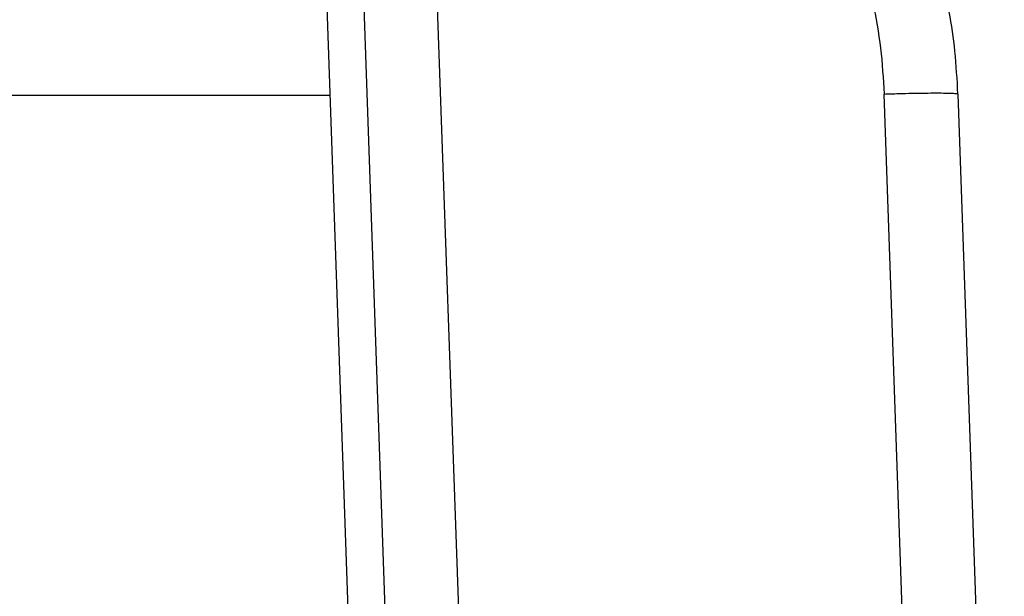
# Model space of a CAD drawing. Units: inches. Extents: x 0.3 to 21.8, y 0.2 to 16.9.
# Drawn here: x 13.5 to 13.9, y 6 to 6.2 of the extents above; entities that cross this region are included whole.
import ezdxf

# ---------------------------------------------------------------- set-up
doc = ezdxf.new("R2010")
doc.units = ezdxf.units.IN
doc.header["$MEASUREMENT"] = 0

msp = doc.modelspace()

# ---------------------------------------------------------------- linework, layer by layer
at = {"color": 7, "linetype": 'Continuous', "lineweight": 25}
for p, q in [((13.60101385, 6.42910062), (13.61884533, 5.91847057)), ((13.61804875, 6.4296956), (13.63588044, 5.91906533)), ((13.66848166, 5.9611297), (13.65216761, 6.42830276)), ((12.92559627, 6.19879266), (13.60905621, 6.19879266)), ((13.88632042, 5.58640699), (13.86491481, 6.19938743)), ((13.89898481, 6.19938743), (13.89898588, 6.1993597)), ((13.89898588, 6.1993597), (13.92039064, 5.58640699))]:
    msp.add_line(p, q, dxfattribs=at)
for points, knots in [([(13.89898481, 6.19938743), (13.89861574, 6.20599556), (13.89790459, 6.21872872), (13.89523584, 6.23695209), (13.89178128, 6.25354946), (13.88770634, 6.26850809), (13.8832895, 6.28184513), (13.87919835, 6.29243212), (13.87560891, 6.30079742), (13.87254454, 6.30743776), (13.86934373, 6.31391494), (13.86601438, 6.32022733), (13.86256553, 6.32637404), (13.85900538, 6.33235436), (13.8553416, 6.33816771), (13.84898823, 6.3477099), (13.83957351, 6.36041272), (13.8275708, 6.37431158), (13.81623476, 6.38588122), (13.80572491, 6.39553473), (13.79486556, 6.40451543), (13.78370293, 6.4128202), (13.77228273, 6.42044993), (13.76064844, 6.42740736), (13.74688768, 6.43474064), (13.73084531, 6.44207141), (13.71240973, 6.44893831), (13.69370391, 6.45438766), (13.67484834, 6.45855354), (13.66215239, 6.46019125), (13.65583498, 6.46100617)], [0, 0, 0, 0, 0.050984038, 0.0982409, 0.141771399, 0.181574202, 0.217649729, 0.249997259, 0.26900777, 0.287791102, 0.306347877, 0.32467699, 0.342779319, 0.360654567, 0.378302593, 0.395723815, 0.448985437, 0.500006191, 0.537099026, 0.573733085, 0.609907471, 0.645623374, 0.680879568, 0.715677089, 0.750016402, 0.800961973, 0.851433107, 0.901429833, 0.950952201, 1, 1, 1, 1]), ([(13.65216761, 6.42830276), (13.65920942, 6.42735552), (13.67328867, 6.42546163), (13.69397956, 6.4202392), (13.71414478, 6.41333878), (13.73360695, 6.40462041), (13.75221669, 6.39422339), (13.76981975, 6.38220172), (13.78628644, 6.36866569), (13.80147235, 6.35371014), (13.81527783, 6.33746393), (13.82756735, 6.3200454), (13.83826965, 6.30161047), (13.84727208, 6.28228922), (13.85453531, 6.26225305), (13.85993647, 6.24164549), (13.86362271, 6.22064547), (13.86448402, 6.20647484), (13.86491481, 6.19938743)], [0, 0, 0, 0, 0.062519067, 0.124999317, 0.187522463, 0.249996536, 0.312517728, 0.375002224, 0.437469238, 0.499999881, 0.562474991, 0.625002889, 0.687525928, 0.74999693, 0.812535383, 0.875006667, 0.937484881, 1, 1, 1, 1]), ([(13.86491481, 6.19938743), (13.86714294, 6.19946074), (13.87159924, 6.19960737), (13.87802709, 6.19976077), (13.88395226, 6.19985776), (13.88914516, 6.19988986), (13.89341516, 6.19985776), (13.89656643, 6.19976078), (13.89859678, 6.19960737), (13.89885547, 6.19946074), (13.89898481, 6.19938743)], [0, 0, 0, 0, 0.124999336, 0.250000858, 0.375000039, 0.49999964, 0.625000578, 0.750000404, 0.874999621, 1, 1, 1, 1])]:
    msp.add_open_spline(points, degree=3, knots=knots, dxfattribs=at)

doc.saveas('drawing.dxf')
